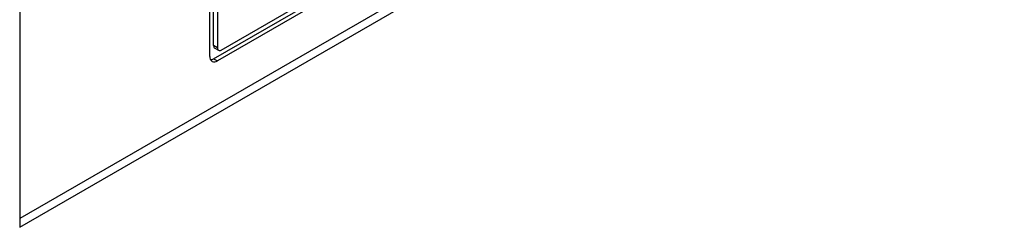
# Model space of a CAD drawing. Units: inches. Extents: x 0 to 148, y 0 to 84.
# Drawn here: x 21 to 24, y 68 to 69 of the extents above; entities that cross this region are included whole.
import ezdxf

# ---------------------------------------------------------------- set-up
doc = ezdxf.new("R2010")
doc.units = ezdxf.units.IN
doc.header["$MEASUREMENT"] = 0

msp = doc.modelspace()

# ---------------------------------------------------------------- linework, layer by layer
at = {"color": 7, "linetype": 'Continuous', "lineweight": 25}
for p, q in [((25.4188, 70.5955), (21.1972, 68.1584)), ((21.1972, 68.1341), (25.4399, 70.5833)), ((21.1972, 69.563), (21.1972, 68.1341)), ((21.7418, 68.6075), (22.9121, 69.2831)), ((21.763, 68.632), (22.9121, 69.2954)), ((22.9227, 69.277), (21.7524, 68.6014)), ((21.7312, 68.6137), (21.7312, 68.8178)), ((21.7418, 68.6443), (21.7418, 68.8239)), ((21.7524, 68.8178), (21.7524, 68.6381)), ((21.7524, 68.6381), (21.7418, 68.6443)), ((21.7449, 68.6374), (21.7555, 68.6313)), ((21.7418, 68.6075), (21.7524, 68.6014))]:
    msp.add_line(p, q, dxfattribs=at)
at = {"color": 7, "linetype": 'Continuous', "lineweight": 25, "flags": 128}
msp.add_lwpolyline([(21.7418, 68.6443), (21.742, 68.642), (21.7426, 68.64), (21.7436, 68.6385), (21.7449, 68.6374), (21.7449, 68.6374)], dxfattribs=at)
at = {"color": 7, "linetype": 'Continuous', "lineweight": 25}
for centre, radius, start, end in [((21.7589, 68.6371), 0.00655, 170.7862, 309.2011), ((21.7442, 68.6116), 0.0131, 170.787, 309.2023), ((21.7317, 68.6237), 0.0191, 274.3001, 302.0954)]:
    msp.add_arc(centre, radius, start, end, dxfattribs=at)

doc.saveas('drawing.dxf')
